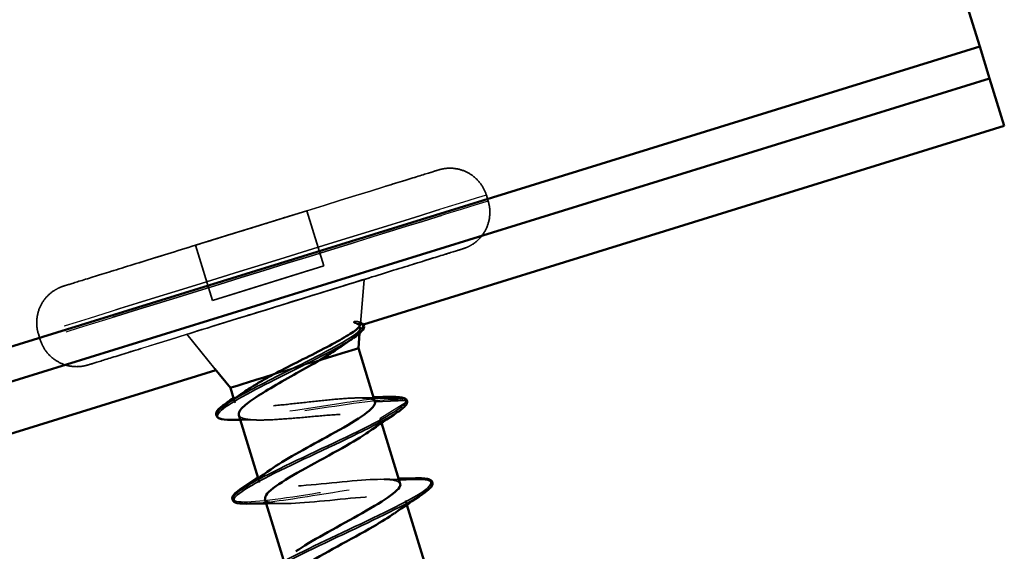
# Model space of a CAD drawing. Units: inches. Extents: x 0.6 to 33.4, y 0.4 to 21.4.
# Drawn here: x 12.4 to 13.3, y 13.6 to 14.1 of the extents above; entities that cross this region are included whole.
import ezdxf

# ---------------------------------------------------------------- set-up
doc = ezdxf.new("R2010")
doc.units = ezdxf.units.IN
doc.header["$LTSCALE"] = 2
doc.header["$MEASUREMENT"] = 0
doc.linetypes.add('DASHED', pattern=[0.2067, 0.1654, -0.0413])
for name, color, linetype, lineweight in [('Hidden (ANSI)', 7, 'DASHED', 35), ('Hidden Narrow (ANSI)', 7, 'DASHED', 25), ('Visible (ANSI)', 7, 'Continuous', 50), ('Visible Narrow (ANSI)', 7, 'Continuous', 35)]:
    doc.layers.add(name, color=color, linetype=linetype, lineweight=lineweight)

msp = doc.modelspace()

# ---------------------------------------------------------------- linework, layer by layer
at = {"layer": 'Hidden (ANSI)', "ltscale": 0.005614}
for p, q in [((12.81326, 13.97486), (12.81503, 13.96913)), ((12.37859, 13.84037), (12.38036, 13.83464))]:
    msp.add_line(p, q, dxfattribs=at)
at = {"layer": 'Hidden (ANSI)', "ltscale": 0.107515}
for p, q in [((12.63896, 13.95966), (12.53101, 13.92626)), ((12.53101, 13.92626), (12.63896, 13.95966)), ((12.63896, 13.95966), (12.63896, 13.95966)), ((12.53101, 13.92626), (12.53101, 13.92626)), ((12.65552, 13.90617), (12.54757, 13.87277)), ((12.54757, 13.87276), (12.65552, 13.90616))]:
    msp.add_line(p, q, dxfattribs=at)
at = {"layer": 'Hidden (ANSI)', "ltscale": 0.053232}
for p, q in [((12.63896, 13.95966), (12.65552, 13.90616)), ((12.53101, 13.92626), (12.54757, 13.87276))]:
    msp.add_line(p, q, dxfattribs=at)
at = {"layer": 'Hidden (ANSI)', "ltscale": 0.04107}
for p, q in [((12.69102, 13.85006), (12.69461, 13.89314)), ((12.54995, 13.80641), (12.52266, 13.83994))]:
    msp.add_line(p, q, dxfattribs=at)
at = {"layer": 'Hidden (ANSI)', "ltscale": 0.004643}
msp.add_line((12.69027, 13.84103), (12.69068, 13.84599), dxfattribs=at)
at = {"layer": 'Hidden (ANSI)', "ltscale": 0.003668}
msp.add_line((12.56824, 13.77719), (12.56941, 13.77341), dxfattribs=at)
at = {"layer": 'Hidden (ANSI)', "ltscale": 0.004078}
for p, q in [((12.71019, 13.75821), (12.71149, 13.75402)), ((12.73472, 13.67892), (12.73602, 13.67473))]:
    msp.add_line(p, q, dxfattribs=at)
at = {"layer": 'Hidden (ANSI)', "ltscale": 0.004077}
msp.add_line((12.59194, 13.70057), (12.59324, 13.69638), dxfattribs=at)
at = {"layer": 'Hidden (ANSI)', "ltscale": 0.001156}
msp.add_arc((12.73538, 13.77491), 0.001, 301.63178, 17.19203, dxfattribs=at)
at = {"layer": 'Hidden (ANSI)', "ltscale": 0.53844}
msp.add_ellipse((12.60863, 13.86654), major_axis=(0.08598, 0.0266), ratio=0.000019, dxfattribs=at)
at = {"layer": 'Hidden (ANSI)', "ltscale": 0.194373}
msp.add_ellipse((12.62696, 13.80731), major_axis=(-0.0621, -0.01921), ratio=0.000019, start_param=3.140652, end_param=6.282244, dxfattribs=at)
at = {"layer": 'Hidden (ANSI)', "ltscale": 0.862895}
for points in [[(12.37859, 13.84037), (12.37741, 13.84419), (12.37685, 13.84826), (12.37705, 13.85618), (12.37779, 13.86014), (12.38045, 13.86754), (12.38241, 13.87106), (12.38726, 13.87725), (12.39022, 13.87998), (12.39512, 13.88322), (12.39683, 13.88417), (12.39949, 13.88539), (12.40041, 13.88576), (12.40168, 13.88622), (12.40203, 13.88634), (12.40245, 13.88648), (12.40253, 13.88651), (12.40264, 13.88654), (12.40267, 13.88655), (12.40276, 13.88658), (12.40279, 13.88659), (12.40287, 13.88661), (12.40289, 13.88662), (12.40293, 13.88663), (12.40295, 13.88664), (12.403, 13.88665), (12.40302, 13.88666), (12.40315, 13.8867), (12.40331, 13.88675), (12.40424, 13.88704), (12.40559, 13.88746), (12.41197, 13.88943), (12.41961, 13.8918), (12.44002, 13.89811), (12.45295, 13.90211), (12.4825, 13.91126), (12.4995, 13.91652), (12.5354, 13.92762), (12.55475, 13.93361), (12.59334, 13.94555), (12.61306, 13.95165), (12.65042, 13.96321), (12.66853, 13.96881), (12.70087, 13.97882), (12.71551, 13.98335), (12.73954, 13.99078), (12.74924, 13.99378), (12.76253, 13.9979), (12.76624, 13.99904), (12.76695, 13.99926), (12.76698, 13.99927), (12.76704, 13.99929), (12.76705, 13.99929), (12.76713, 13.99932), (12.76715, 13.99932), (12.76721, 13.99934), (12.76723, 13.99935), (12.76728, 13.99936), (12.76731, 13.99937), (12.76738, 13.99939), (12.76742, 13.9994), (12.76763, 13.99947), (12.76784, 13.99953), (12.76822, 13.99963), (12.76841, 13.99968), (12.76918, 13.99988), (12.76975, 14.00002), (12.77208, 14.0005), (12.77385, 14.00074), (12.77958, 14.0011), (12.78363, 14.00069), (12.79125, 13.99866), (12.79493, 13.99701), (12.8015, 13.9927), (12.80447, 13.98998), (12.80935, 13.98382), (12.81132, 13.98031), (12.81288, 13.97603), (12.81308, 13.97545), (12.81326, 13.97486)], [(12.81503, 13.96913), (12.81622, 13.96531), (12.81678, 13.96124), (12.81657, 13.95331), (12.81583, 13.94936), (12.81317, 13.94196), (12.81122, 13.93844), (12.80637, 13.93225), (12.8034, 13.92952), (12.79851, 13.92628), (12.79679, 13.92533), (12.79413, 13.92411), (12.79322, 13.92374), (12.79195, 13.92328), (12.79159, 13.92316), (12.79117, 13.92302), (12.79109, 13.92299), (12.79099, 13.92296), (12.79095, 13.92295), (12.79087, 13.92292), (12.79083, 13.92291), (12.79076, 13.92289), (12.79074, 13.92288), (12.79069, 13.92287), (12.79068, 13.92286), (12.79063, 13.92285), (12.79061, 13.92284), (12.79047, 13.9228), (12.79032, 13.92275), (12.78939, 13.92246), (12.78803, 13.92204), (12.78165, 13.92007), (12.77401, 13.9177), (12.7536, 13.91139), (12.74068, 13.90739), (12.71112, 13.89824), (12.69412, 13.89298), (12.65822, 13.88187), (12.63887, 13.87589), (12.60029, 13.86395), (12.58056, 13.85785), (12.5432, 13.84629), (12.5251, 13.84069), (12.49276, 13.83068), (12.47812, 13.82615), (12.45408, 13.81872), (12.44438, 13.81572), (12.43109, 13.8116), (12.42739, 13.81046), (12.42667, 13.81024), (12.42665, 13.81023), (12.42659, 13.81021), (12.42658, 13.81021), (12.4265, 13.81018), (12.42647, 13.81018), (12.42641, 13.81016), (12.42639, 13.81015), (12.42634, 13.81014), (12.42631, 13.81013), (12.42624, 13.81011), (12.4262, 13.8101), (12.42599, 13.81003), (12.42579, 13.80997), (12.4254, 13.80987), (12.42521, 13.80982), (12.42445, 13.80962), (12.42387, 13.80948), (12.42155, 13.809), (12.41977, 13.80876), (12.41404, 13.8084), (12.41, 13.80881), (12.40238, 13.81084), (12.3987, 13.81249), (12.39213, 13.8168), (12.38915, 13.81952), (12.38427, 13.82568), (12.3823, 13.82919), (12.38074, 13.83347), (12.38055, 13.83405), (12.38036, 13.83464)]]:
    msp.add_open_spline(points, degree=3, knots=[0, 0, 0, 0, 0.030477, 0.030477, 0.060404, 0.060404, 0.09035, 0.09035, 0.120295, 0.120295, 0.135123, 0.135123, 0.142608, 0.142608, 0.14542, 0.14542, 0.146105, 0.146105, 0.146485, 0.146485, 0.147254, 0.147254, 0.148768, 0.148768, 0.151402, 0.151402, 0.159301, 0.159301, 0.183001, 0.183001, 0.254278, 0.254278, 0.41122, 0.41122, 0.565332, 0.565332, 0.719518, 0.719518, 0.873698, 0.873698, 1.027878, 1.027878, 1.182058, 1.182058, 1.336238, 1.336238, 1.490419, 1.490419, 1.644602, 1.644602, 1.653733, 1.653733, 1.657159, 1.657159, 1.658095, 1.658095, 1.658472, 1.658472, 1.658851, 1.658851, 1.659231, 1.659231, 1.660782, 1.660782, 1.662287, 1.662287, 1.6668, 1.6668, 1.680369, 1.680369, 1.710555, 1.710555, 1.740491, 1.740491, 1.770437, 1.770437, 1.800382, 1.800382, 1.805088, 1.805088, 1.805088, 1.805088], dxfattribs=at)
at = {"layer": 'Hidden (ANSI)', "ltscale": 0.073758}
msp.add_open_spline([(12.686, 13.85082), (12.68936, 13.84973), (12.69095, 13.84809), (12.69039, 13.84361), (12.68836, 13.84085), (12.6823, 13.83534), (12.67923, 13.83294), (12.67557, 13.83034)], degree=3, knots=[0, 0, 0, 0, 0.075889, 0.075889, 0.1494652, 0.1494652, 0.197834, 0.197834, 0.197834, 0.197834], dxfattribs=at)
at = {"layer": 'Hidden (ANSI)', "ltscale": 0.014703}
msp.add_open_spline([(12.68829, 13.85224), (12.68775, 13.8524), (12.6871, 13.85247), (12.68576, 13.8524), (12.68519, 13.85226), (12.68479, 13.85204), (12.68469, 13.85198), (12.68461, 13.85188), (12.6846, 13.85186), (12.68458, 13.85182), (12.68457, 13.8518), (12.68456, 13.85177), (12.68456, 13.85175), (12.68456, 13.85173), (12.68456, 13.85171), (12.68456, 13.85168), (12.68456, 13.85167), (12.68457, 13.85163), (12.68458, 13.85161), (12.68461, 13.85154), (12.68464, 13.8515), (12.68481, 13.85132), (12.68501, 13.85121), (12.68544, 13.85101), (12.68574, 13.8509), (12.686, 13.85082)], degree=3, knots=[0, 0, 0, 0, 0.01587844, 0.01587844, 0.03049632, 0.03049632, 0.03376874, 0.03376874, 0.0345161, 0.0345161, 0.03493404, 0.03493404, 0.03521863, 0.03521863, 0.03548483, 0.03548483, 0.03583328, 0.03583328, 0.03649102, 0.03649102, 0.03822908, 0.03822908, 0.04513863, 0.04513863, 0.05716567, 0.05716567, 0.05716567, 0.05716567], dxfattribs=at)
at = {"layer": 'Hidden (ANSI)', "ltscale": 0.016647}
msp.add_open_spline([(12.68776, 13.85236), (12.69004, 13.85197), (12.69186, 13.85141), (12.69305, 13.85049)], degree=3, dxfattribs=at)
at = {"layer": 'Hidden (ANSI)', "ltscale": 0.020703}
msp.add_open_spline([(12.69099, 13.84965), (12.69108, 13.85083), (12.69018, 13.85169), (12.68829, 13.85224)], degree=3, dxfattribs=at)
at = {"layer": 'Hidden (ANSI)', "ltscale": 0.238232}
msp.add_open_spline([(12.70517, 13.77445), (12.70468, 13.77603), (12.70256, 13.77709), (12.69522, 13.77828), (12.69008, 13.7784), (12.67737, 13.77792), (12.66993, 13.77733), (12.65367, 13.77576), (12.64501, 13.77479), (12.62756, 13.77285), (12.61895, 13.7719), (12.60289, 13.77039), (12.59559, 13.76984), (12.58324, 13.76948), (12.5783, 13.76966), (12.57143, 13.771), (12.56956, 13.77213), (12.56909, 13.77544), (12.57049, 13.77758), (12.57498, 13.78163), (12.57697, 13.78317), (12.57933, 13.78482)], degree=3, knots=[0, 0, 0, 0, 0.0668714, 0.0668714, 0.1337428, 0.1337428, 0.2006142, 0.2006142, 0.2674857, 0.2674857, 0.3343571, 0.3343571, 0.4012285, 0.4012285, 0.4680999, 0.4680999, 0.5349713, 0.5349713, 0.6018427, 0.6018427, 0.6377316, 0.6377316, 0.6377316, 0.6377316], dxfattribs=at)
at = {"layer": 'Hidden (ANSI)', "ltscale": 0.012889}
msp.add_open_spline([(12.69053, 13.77827), (12.69499, 13.77822), (12.69949, 13.77821), (12.704, 13.77823)], degree=3, dxfattribs=at)
at = {"layer": 'Hidden (ANSI)', "ltscale": 0.19881}
msp.add_open_spline([(12.57303, 13.7617), (12.57305, 13.76164), (12.57307, 13.76159), (12.57374, 13.75979), (12.57605, 13.75857), (12.58376, 13.75706), (12.58909, 13.75678), (12.60216, 13.75693), (12.60977, 13.75736), (12.62634, 13.75859), (12.63512, 13.75938), (12.65276, 13.76094), (12.66143, 13.7617), (12.67754, 13.76279), (12.68482, 13.76312), (12.69662, 13.76301), (12.70119, 13.76264), (12.70775, 13.76106), (12.70968, 13.75986), (12.71019, 13.75821)], degree=3, knots=[0.3352496, 0.3352496, 0.3352496, 0.3352496, 0.3374086, 0.3374086, 0.4048904, 0.4048904, 0.4723721, 0.4723721, 0.5398538, 0.5398538, 0.6073356, 0.6073356, 0.6748173, 0.6748173, 0.742299, 0.742299, 0.8048716, 0.8048716, 0.8674442, 0.8674442, 0.8674442, 0.8674442], dxfattribs=at)
at = {"layer": 'Hidden (ANSI)', "ltscale": 0.015279}
msp.add_open_spline([(12.59031, 13.75688), (12.58507, 13.75701), (12.57978, 13.75707), (12.57446, 13.75708)], degree=3, dxfattribs=at)
at = {"layer": 'Hidden (ANSI)', "ltscale": 0.041992}
msp.add_open_spline([(12.71019, 13.75821), (12.71106, 13.7554), (12.70681, 13.75101), (12.69915, 13.74556)], degree=3, dxfattribs=at)
at = {"layer": 'Hidden (ANSI)', "ltscale": 0.239839}
msp.add_open_spline([(12.72968, 13.69516), (12.728, 13.69998), (12.71143, 13.70019), (12.68795, 13.69827), (12.66291, 13.69622), (12.63171, 13.69226), (12.61272, 13.69207), (12.59373, 13.69189), (12.5882, 13.69587), (12.59857, 13.70478), (12.60009, 13.70608), (12.60193, 13.70748), (12.60403, 13.70896)], degree=3, knots=[-6.283185, -6.283185, -6.283185, -6.283185, -5.124474, -5.124474, -5.124474, -3.889197, -3.889197, -3.889197, -2.65392, -2.65392, -2.65392, -2.4735, -2.4735, -2.4735, -2.4735], dxfattribs=at)
at = {"layer": 'Hidden (ANSI)', "ltscale": 0.014085}
msp.add_open_spline([(12.71373, 13.69946), (12.71859, 13.69938), (12.72349, 13.69935), (12.7284, 13.69935)], degree=3, dxfattribs=at)
at = {"layer": 'Hidden (ANSI)', "ltscale": 0.239863}
msp.add_open_spline([(12.59863, 13.68026), (12.59932, 13.67787), (12.60311, 13.67644), (12.61009, 13.676), (12.62537, 13.67504), (12.65495, 13.6785), (12.68147, 13.681), (12.70798, 13.68351), (12.72962, 13.68451), (12.73395, 13.68016), (12.73667, 13.67743), (12.7325, 13.67257), (12.7237, 13.66627)], degree=3, knots=[3.141593, 3.141593, 3.141593, 3.141593, 3.705831, 3.705831, 3.705831, 4.941108, 4.941108, 4.941108, 6.176385, 6.176385, 6.176385, 6.951396, 6.951396, 6.951396, 6.951396], dxfattribs=at)
at = {"layer": 'Hidden (ANSI)', "ltscale": 0.014079}
msp.add_open_spline([(12.61422, 13.67584), (12.60937, 13.67593), (12.60447, 13.67596), (12.59956, 13.67595)], degree=3, dxfattribs=at)
at = {"layer": 'Hidden (ANSI)', "ltscale": 0.239857}
msp.add_open_spline([(12.75423, 13.61587), (12.75419, 13.616), (12.75414, 13.61612), (12.75408, 13.61624), (12.7517, 13.6212), (12.73185, 13.62075), (12.70586, 13.61841), (12.67986, 13.61606), (12.64949, 13.61235), (12.63259, 13.61282), (12.6157, 13.61328), (12.61339, 13.61826), (12.6261, 13.62789), (12.62686, 13.62846), (12.62767, 13.62905), (12.62852, 13.62966)], degree=3, knots=[-12.566371, -12.566371, -12.566371, -12.566371, -12.536135, -12.536135, -12.536135, -11.300858, -11.300858, -11.300858, -10.065581, -10.065581, -10.065581, -8.830305, -8.830305, -8.830305, -8.756685, -8.756685, -8.756685, -8.756685], dxfattribs=at)
at = {"layer": 'Hidden Narrow (ANSI)', "ltscale": 0.028664}
msp.add_line((12.73591, 13.77405), (12.71019, 13.75821), dxfattribs=at)
at = {"layer": 'Hidden Narrow (ANSI)', "ltscale": 0.965124}
for centre in [(12.58499, 13.94296), (12.60863, 13.86654)]:
    msp.add_ellipse(centre, major_axis=(0.18199, 0.05631), ratio=0.000019, dxfattribs=at)
at = {"layer": 'Hidden Narrow (ANSI)', "ltscale": 1.152576}
for centre in [(12.59593, 13.90762), (12.5977, 13.90188)]:
    msp.add_ellipse(centre, major_axis=(0.21734, 0.06724), ratio=0.000019, dxfattribs=at)
at = {"layer": 'Hidden Narrow (ANSI)', "ltscale": 0.073066}
msp.add_open_spline([(12.68451, 13.8366), (12.6965, 13.84489), (12.69703, 13.84964), (12.686, 13.85082)], degree=3, dxfattribs=at)
at = {"layer": 'Hidden Narrow (ANSI)', "ltscale": 0.016558}
msp.add_open_spline([(12.6926, 13.85041), (12.69179, 13.85122), (12.69035, 13.85183), (12.68829, 13.85224)], degree=3, dxfattribs=at)
at = {"layer": 'Hidden Narrow (ANSI)', "ltscale": 0.270031}
msp.add_open_spline([(12.7218, 13.77836), (12.71148, 13.77816), (12.69604, 13.77639), (12.67791, 13.77377), (12.64637, 13.76923), (12.60829, 13.76265), (12.58317, 13.76009), (12.55804, 13.75753), (12.54695, 13.7593), (12.55401, 13.7667), (12.55572, 13.7685), (12.55848, 13.77062), (12.56205, 13.77299)], degree=3, knots=[0.480387, 0.480387, 0.480387, 0.480387, 1.130491, 1.130491, 1.130491, 2.260982, 2.260982, 2.260982, 3.391473, 3.391473, 3.391473, 3.666537, 3.666537, 3.666537, 3.666537], dxfattribs=at)
at = {"layer": 'Hidden Narrow (ANSI)', "ltscale": 0.224376}
msp.add_open_spline([(12.73591, 13.77405), (12.73338, 13.77848), (12.71002, 13.77647), (12.67848, 13.77192), (12.64695, 13.76738), (12.60887, 13.7608), (12.58374, 13.75824), (12.57659, 13.75751), (12.57058, 13.75713), (12.5658, 13.75714)], degree=3, knots=[0, 0, 0, 0, 1.130491, 1.130491, 1.130491, 2.260982, 2.260982, 2.260982, 2.582633, 2.582633, 2.582633, 2.582633], dxfattribs=at)
at = {"layer": 'Hidden Narrow (ANSI)', "ltscale": 0.044984}
msp.add_open_spline([(12.73591, 13.77405), (12.73656, 13.77196), (12.73313, 13.7686), (12.72659, 13.76428)], degree=3, dxfattribs=at)
at = {"layer": 'Hidden Narrow (ANSI)', "ltscale": 0.28405}
msp.add_open_spline([(12.57682, 13.69031), (12.56741, 13.68402), (12.56483, 13.67984), (12.57093, 13.67834), (12.58028, 13.67605), (12.60963, 13.67994), (12.64414, 13.68543), (12.67865, 13.69092), (12.71666, 13.69749), (12.73869, 13.69912), (12.74175, 13.69934), (12.74448, 13.69947), (12.74688, 13.69949)], degree=3, knots=[2.643191, 2.643191, 2.643191, 2.643191, 3.377103, 3.377103, 3.377103, 4.502804, 4.502804, 4.502804, 5.628505, 5.628505, 5.628505, 5.784652, 5.784652, 5.784652, 5.784652], dxfattribs=at)
at = {"layer": 'Hidden Narrow (ANSI)', "ltscale": 0.284076}
msp.add_open_spline([(12.58113, 13.67584), (12.59484, 13.6761), (12.61826, 13.67937), (12.64472, 13.68358), (12.67923, 13.68907), (12.71723, 13.69564), (12.73927, 13.69727), (12.7613, 13.6989), (12.76634, 13.69526), (12.75247, 13.68578), (12.75213, 13.68555), (12.75178, 13.68532), (12.75142, 13.68508)], degree=3, knots=[3.639994, 3.639994, 3.639994, 3.639994, 4.502804, 4.502804, 4.502804, 5.628505, 5.628505, 5.628505, 6.754206, 6.754206, 6.754206, 6.781719, 6.781719, 6.781719, 6.781719], dxfattribs=at)
at = {"layer": 'Visible (ANSI)', "color": 5, "true_color": 0x0000ff}
for p, q in [((13.29208, 14.11891), (13.12512, 14.65853)), ((6.76418, 12.09918), (13.29208, 14.11891)), ((13.30167, 14.08791), (13.29208, 14.11891)), ((13.30167, 14.08791), (6.77299, 12.06794)), ((13.30167, 14.08791), (13.3159, 14.04191)), ((12.694, 13.84949), (13.3159, 14.04191)), ((7.21272, 12.15359), (12.55092, 13.80522))]:
    msp.add_line(p, q, dxfattribs=at)
at = {"layer": 'Visible (ANSI)'}
for p, q in [((12.69099, 13.84965), (12.69102, 13.85006)), ((12.68906, 13.82652), (12.69027, 13.84103)), ((12.68906, 13.82652), (12.70517, 13.77445)), ((12.56486, 13.78809), (12.54995, 13.80641)), ((12.56486, 13.78809), (12.56824, 13.77719)), ((12.57303, 13.7617), (12.59194, 13.70057)), ((12.71149, 13.75402), (12.7297, 13.69516)), ((12.59826, 13.68014), (12.61648, 13.62128)), ((12.73602, 13.67473), (12.75423, 13.61587))]:
    msp.add_line(p, q, dxfattribs=at)
for centre, end in [((12.7352, 13.7755), 87.12379), ((12.73538, 13.77491), 92.75229), ((12.73511, 13.77579), 65.89565)]:
    msp.add_arc(centre, 0.001, 17.19203, end, dxfattribs=at)
for major_axis, start_param, end_param in [((0.0621, 0.01921), 5.120852, 6.284091), ((-0.0621, -0.01921), 0, 1.23389)]:
    msp.add_ellipse((12.62696, 13.80731), major_axis=major_axis, ratio=0.000019, start_param=start_param, end_param=end_param, dxfattribs=at)
for points, knots in [([(12.60643, 13.80096), (12.61361, 13.80475), (12.62137, 13.80869), (12.63731, 13.81673), (12.64533, 13.82074), (12.66046, 13.82853), (12.66739, 13.83221), (12.67912, 13.83894), (12.68375, 13.84191), (12.68927, 13.8464), (12.69067, 13.84806), (12.69096, 13.84946), (12.69098, 13.84956), (12.69099, 13.84965)], [0, 0, 0, 0, 0.0671369, 0.0671369, 0.1359633, 0.1359633, 0.20648, 0.20648, 0.2786874, 0.2786874, 0.3373775, 0.3373775, 0.3417072, 0.3417072, 0.3417072, 0.3417072]), ([(12.69305, 13.85049), (12.69366, 13.85002), (12.6941, 13.84946), (12.69504, 13.84698), (12.69406, 13.84496), (12.69046, 13.84101), (12.68786, 13.83892), (12.68451, 13.8366)], [0.0443932, 0.0443932, 0.0443932, 0.0443932, 0.0672944, 0.0672944, 0.1282519, 0.1282519, 0.1831333, 0.1831333, 0.1831333, 0.1831333]), ([(12.69412, 13.84953), (12.69414, 13.84948), (12.69416, 13.84943), (12.69424, 13.84921), (12.69429, 13.84904), (12.69432, 13.84888)], [0.065548569, 0.065548569, 0.065548569, 0.065548569, 0.067294417, 0.067294417, 0.072849866, 0.072849866, 0.072849866, 0.072849866]), ([(12.67557, 13.83034), (12.67407, 13.82927), (12.67247, 13.82817), (12.66517, 13.82327), (12.65865, 13.81921), (12.6516, 13.81493)], [0.19783404, 0.19783404, 0.19783404, 0.19783404, 0.21768686, 0.21768686, 0.28372234, 0.28372234, 0.28372234, 0.28372234]), ([(12.6516, 13.81493), (12.64455, 13.8108), (12.63692, 13.80651), (12.62148, 13.79784), (12.61382, 13.79354), (12.59961, 13.78525), (12.59321, 13.78134), (12.58263, 13.77418), (12.57856, 13.77099), (12.57352, 13.7656), (12.5725, 13.76342), (12.57303, 13.7617)], [0, 0, 0, 0, 0.0674817, 0.0674817, 0.1349635, 0.1349635, 0.2024452, 0.2024452, 0.2699269, 0.2699269, 0.3352496, 0.3352496, 0.3352496, 0.3352496]), ([(12.57933, 13.78482), (12.58137, 13.78625), (12.58369, 13.78777), (12.58913, 13.79114), (12.59229, 13.79301), (12.59907, 13.79689), (12.60267, 13.7989), (12.60643, 13.80096)], [0.6377316, 0.6377316, 0.6377316, 0.6377316, 0.6687142, 0.6687142, 0.7032431, 0.7032431, 0.737772, 0.737772, 0.737772, 0.737772]), ([(12.7218, 13.77933), (12.72711, 13.77942), (12.73102, 13.77911), (12.7346, 13.77774), (12.73548, 13.77716), (12.73598, 13.77629)], [0, 0, 0, 0, 0.0793671, 0.0793671, 0.1156637, 0.1156637, 0.1156637, 0.1156637]), ([(12.72189, 13.77904), (12.7272, 13.77913), (12.73111, 13.77881), (12.73469, 13.77744), (12.73557, 13.77686), (12.73607, 13.77599)], [0, 0, 0, 0, 0.0793671, 0.0793671, 0.1156637, 0.1156637, 0.1156637, 0.1156637]), ([(12.72207, 13.77845), (12.72739, 13.77854), (12.73129, 13.77822), (12.73487, 13.77685), (12.73576, 13.77627), (12.73625, 13.7754)], [0, 0, 0, 0, 0.0793671, 0.0793671, 0.1156637, 0.1156637, 0.1156637, 0.1156637]), ([(12.55121, 13.76171), (12.55059, 13.76338), (12.55155, 13.76529), (12.55515, 13.76916), (12.55796, 13.77137), (12.56167, 13.77384)], [0.114728, 0.114728, 0.114728, 0.114728, 0.1766663, 0.1766663, 0.2381227, 0.2381227, 0.2381227, 0.2381227]), ([(12.55136, 13.76127), (12.55063, 13.76298), (12.55159, 13.76494), (12.55524, 13.76887), (12.55805, 13.77107), (12.56176, 13.77355)], [0.1129345, 0.1129345, 0.1129345, 0.1129345, 0.1766663, 0.1766663, 0.2381227, 0.2381227, 0.2381227, 0.2381227]), ([(12.56557, 13.75707), (12.56046, 13.75704), (12.55664, 13.75741), (12.55299, 13.7589), (12.55204, 13.75959), (12.55078, 13.76231), (12.55174, 13.76431), (12.55543, 13.76828), (12.55824, 13.77048), (12.56194, 13.77296)], [0, 0, 0, 0, 0.0744803, 0.0744803, 0.1117275, 0.1117275, 0.1766663, 0.1766663, 0.2381227, 0.2381227, 0.2381227, 0.2381227]), ([(12.60403, 13.70896), (12.61633, 13.71763), (12.63781, 13.72914), (12.65802, 13.74025), (12.68169, 13.75327), (12.70179, 13.76518), (12.70484, 13.77182), (12.70529, 13.7728), (12.7054, 13.77368), (12.70517, 13.77445)], [-2.4735, -2.4735, -2.4735, -2.4735, -1.418643, -1.418643, -1.418643, -0.183366, -0.183366, -0.183366, 0, 0, 0, 0]), ([(12.73634, 13.7752), (12.73677, 13.77381), (12.7361, 13.77235), (12.73331, 13.76899), (12.73061, 13.76684), (12.72689, 13.76437)], [0, 0, 0, 0, 0.0527802, 0.0527802, 0.1209743, 0.1209743, 0.1209743, 0.1209743]), ([(12.69915, 13.74556), (12.69265, 13.74093), (12.68371, 13.73555), (12.67336, 13.72974), (12.65083, 13.71707), (12.6234, 13.70289), (12.60911, 13.69278), (12.60135, 13.68728), (12.5978, 13.68309), (12.59863, 13.68026)], [0.668211, 0.668211, 0.668211, 0.668211, 1.235277, 1.235277, 1.235277, 2.470554, 2.470554, 2.470554, 3.141593, 3.141593, 3.141593, 3.141593]), ([(12.62852, 13.62966), (12.64199, 13.63918), (12.66689, 13.65224), (12.68863, 13.66431), (12.71173, 13.67716), (12.72947, 13.68834), (12.72981, 13.69414), (12.72984, 13.6945), (12.72979, 13.69484), (12.72968, 13.69516)], [-8.756685, -8.756685, -8.756685, -8.756685, -7.595028, -7.595028, -7.595028, -6.359751, -6.359751, -6.359751, -6.283185, -6.283185, -6.283185, -6.283185]), ([(12.74669, 13.7004), (12.75197, 13.70048), (12.7558, 13.70014), (12.75937, 13.6986), (12.76029, 13.69783), (12.76062, 13.69672), (12.76063, 13.69668), (12.76064, 13.69664)], [0, 0, 0, 0, 0.0806817, 0.0806817, 0.121377, 0.121377, 0.1228113, 0.1228113, 0.1228113, 0.1228113]), ([(12.74678, 13.70011), (12.75206, 13.70018), (12.75589, 13.69984), (12.75946, 13.69831), (12.76038, 13.69754), (12.76072, 13.69637), (12.76075, 13.69628), (12.76076, 13.69619)], [0, 0, 0, 0, 0.0806817, 0.0806817, 0.121377, 0.121377, 0.1247584, 0.1247584, 0.1247584, 0.1247584]), ([(12.74696, 13.69952), (12.75224, 13.69959), (12.75608, 13.69925), (12.75964, 13.69772), (12.76056, 13.69695), (12.7614, 13.69411), (12.76026, 13.6923), (12.75666, 13.68878), (12.75436, 13.68702), (12.75143, 13.68508)], [0, 0, 0, 0, 0.0806817, 0.0806817, 0.121377, 0.121377, 0.1881311, 0.1881311, 0.2418813, 0.2418813, 0.2418813, 0.2418813]), ([(12.56687, 13.68014), (12.56685, 13.6802), (12.56682, 13.68026), (12.56629, 13.68209), (12.56743, 13.6839), (12.57103, 13.68741), (12.57333, 13.68917), (12.57626, 13.69111)], [0.1190191, 0.1190191, 0.1190191, 0.1190191, 0.1213791, 0.1213791, 0.1880977, 0.1880977, 0.2418181, 0.2418181, 0.2418181, 0.2418181]), ([(12.56702, 13.6797), (12.56697, 13.67981), (12.56693, 13.67992), (12.56638, 13.68179), (12.56752, 13.6836), (12.57112, 13.68712), (12.57342, 13.68887), (12.57635, 13.69081)], [0.1171638, 0.1171638, 0.1171638, 0.1171638, 0.1213791, 0.1213791, 0.1880977, 0.1880977, 0.2418181, 0.2418181, 0.2418181, 0.2418181]), ([(12.581, 13.67579), (12.57572, 13.67572), (12.57188, 13.67606), (12.56832, 13.67759), (12.5674, 13.67836), (12.56656, 13.6812), (12.56771, 13.68301), (12.5713, 13.68653), (12.5736, 13.68828), (12.57653, 13.69022)], [0, 0, 0, 0, 0.0806825, 0.0806825, 0.1213791, 0.1213791, 0.1880977, 0.1880977, 0.2418181, 0.2418181, 0.2418181, 0.2418181]), ([(12.7237, 13.66627), (12.71848, 13.66253), (12.71162, 13.65829), (12.70361, 13.65369), (12.68211, 13.64135), (12.65395, 13.62694), (12.63762, 13.61619), (12.62733, 13.60942), (12.62225, 13.60427), (12.62311, 13.60095)], [6.951396, 6.951396, 6.951396, 6.951396, 7.411662, 7.411662, 7.411662, 8.646939, 8.646939, 8.646939, 9.424778, 9.424778, 9.424778, 9.424778])]:
    msp.add_open_spline(points, degree=3, knots=knots, dxfattribs=at)
for points in [[(12.69414, 13.84953), (12.69416, 13.84946), (12.69418, 13.84939), (12.6942, 13.84932)], [(12.68451, 13.8366), (12.68151, 13.83453), (12.67852, 13.83244), (12.67557, 13.83034)], [(12.56167, 13.77384), (12.56377, 13.77525), (12.56587, 13.77666), (12.56796, 13.77808)], [(12.56194, 13.77296), (12.5678, 13.77687), (12.57362, 13.78083), (12.57933, 13.78482)], [(12.70372, 13.77912), (12.70973, 13.77915), (12.71577, 13.77923), (12.7218, 13.77933)], [(12.70381, 13.77882), (12.70982, 13.77885), (12.71586, 13.77893), (12.72189, 13.77904)], [(12.704, 13.77823), (12.71, 13.77826), (12.71604, 13.77834), (12.72207, 13.77845)], [(12.56176, 13.77355), (12.56386, 13.77495), (12.56596, 13.77637), (12.56806, 13.77778)], [(12.73606, 13.77609), (12.73608, 13.77602), (12.7361, 13.77596), (12.73611, 13.7759)], [(12.73615, 13.77579), (12.73619, 13.77567), (12.73622, 13.77554), (12.73624, 13.77541)], [(12.72689, 13.76437), (12.71761, 13.75822), (12.70838, 13.75199), (12.69944, 13.74565)], [(12.57446, 13.75708), (12.5715, 13.75709), (12.56854, 13.75708), (12.56557, 13.75707)], [(12.57653, 13.69022), (12.58582, 13.69637), (12.59505, 13.70261), (12.60398, 13.70895)], [(12.57626, 13.69111), (12.58143, 13.69453), (12.58658, 13.69798), (12.59167, 13.70146)], [(12.57635, 13.69081), (12.58152, 13.69424), (12.58667, 13.69769), (12.59176, 13.70116)], [(12.72813, 13.70024), (12.73429, 13.70025), (12.74049, 13.70031), (12.74669, 13.7004)], [(12.72822, 13.69995), (12.73438, 13.69995), (12.74058, 13.70001), (12.74678, 13.70011)], [(12.7284, 13.69935), (12.73457, 13.69936), (12.74076, 13.69942), (12.74696, 13.69952)], [(12.75143, 13.68508), (12.74214, 13.67893), (12.73291, 13.6727), (12.72398, 13.66636)], [(12.59956, 13.67595), (12.59339, 13.67595), (12.58719, 13.67589), (12.581, 13.67579)]]:
    msp.add_open_spline(points, degree=3, dxfattribs=at)
at = {"layer": 'Visible Narrow (ANSI)'}
msp.add_line((12.70517, 13.77445), (12.73533, 13.77591), dxfattribs=at)
for points, knots in [([(12.56205, 13.77299), (12.57318, 13.78038), (12.59229, 13.79023), (12.61299, 13.80058), (12.64036, 13.81426), (12.669, 13.82833), (12.68317, 13.83792), (12.69184, 13.8438), (12.69506, 13.84798), (12.6926, 13.85041)], [3.666537, 3.666537, 3.666537, 3.666537, 4.521964, 4.521964, 4.521964, 5.652456, 5.652456, 5.652456, 6.344457, 6.344457, 6.344457, 6.344457]), ([(12.5658, 13.75714), (12.55377, 13.75714), (12.54953, 13.75956), (12.55458, 13.76485), (12.56163, 13.77224), (12.5862, 13.78505), (12.61356, 13.79873), (12.64093, 13.81241), (12.66957, 13.82648), (12.68374, 13.83607), (12.684, 13.83625), (12.68426, 13.83643), (12.68451, 13.8366)], [2.582633, 2.582633, 2.582633, 2.582633, 3.391473, 3.391473, 3.391473, 4.521964, 4.521964, 4.521964, 5.652456, 5.652456, 5.652456, 5.673387, 5.673387, 5.673387, 5.673387]), ([(12.73533, 13.77591), (12.7368, 13.77117), (12.71749, 13.76), (12.68846, 13.74583), (12.65943, 13.73166), (12.62222, 13.71496), (12.59743, 13.7021), (12.5888, 13.69763), (12.58183, 13.69367), (12.57682, 13.69031)], [0, 0, 0, 0, 1.125701, 1.125701, 1.125701, 2.251402, 2.251402, 2.251402, 2.643191, 2.643191, 2.643191, 2.643191]), ([(12.72659, 13.76428), (12.71836, 13.75884), (12.7052, 13.75188), (12.68903, 13.74398), (12.66, 13.72981), (12.62279, 13.71311), (12.598, 13.70025), (12.57321, 13.68739), (12.56215, 13.67879), (12.5715, 13.67649), (12.57368, 13.67595), (12.57696, 13.67576), (12.58113, 13.67584)], [0.498533, 0.498533, 0.498533, 0.498533, 1.125701, 1.125701, 1.125701, 2.251402, 2.251402, 2.251402, 3.377103, 3.377103, 3.377103, 3.639994, 3.639994, 3.639994, 3.639994]), ([(12.74688, 13.69949), (12.76176, 13.69963), (12.76384, 13.6958), (12.7519, 13.68764), (12.73803, 13.67816), (12.70604, 13.66307), (12.67373, 13.64788), (12.64369, 13.63377), (12.61486, 13.62002), (12.60108, 13.61093)], [5.784652, 5.784652, 5.784652, 5.784652, 6.754206, 6.754206, 6.754206, 7.879907, 7.879907, 7.879907, 8.926377, 8.926377, 8.926377, 8.926377]), ([(12.75142, 13.68508), (12.73704, 13.67557), (12.70582, 13.66085), (12.6743, 13.64603), (12.64199, 13.63085), (12.61107, 13.61609), (12.59879, 13.6071), (12.58877, 13.59978), (12.5916, 13.59642), (12.60566, 13.59654)], [6.781719, 6.781719, 6.781719, 6.781719, 7.879907, 7.879907, 7.879907, 9.005608, 9.005608, 9.005608, 9.923179, 9.923179, 9.923179, 9.923179])]:
    msp.add_open_spline(points, degree=3, knots=knots, dxfattribs=at)
for points in [[(12.73448, 13.77744), (12.73273, 13.77884), (12.72819, 13.77937), (12.72152, 13.77925)], [(12.73508, 13.77662), (12.73387, 13.77841), (12.72908, 13.77909), (12.72161, 13.77895)], [(12.73533, 13.77591), (12.73426, 13.77779), (12.72942, 13.77851), (12.7218, 13.77836)], [(12.56178, 13.77388), (12.5637, 13.77515), (12.56585, 13.7765), (12.56821, 13.7779)], [(12.56187, 13.77358), (12.56379, 13.77485), (12.56594, 13.7762), (12.5683, 13.77761)], [(12.58346, 13.6955), (12.58086, 13.69397), (12.57854, 13.69254), (12.57654, 13.69119)], [(12.58695, 13.69715), (12.58292, 13.69489), (12.57947, 13.6928), (12.57663, 13.6909)], [(12.7466, 13.70037), (12.75288, 13.70043), (12.75688, 13.69979), (12.75851, 13.69841)], [(12.7467, 13.70008), (12.75373, 13.70014), (12.75791, 13.69932), (12.75909, 13.69758)]]:
    msp.add_open_spline(points, degree=3, dxfattribs=at)

doc.saveas('drawing.dxf')
